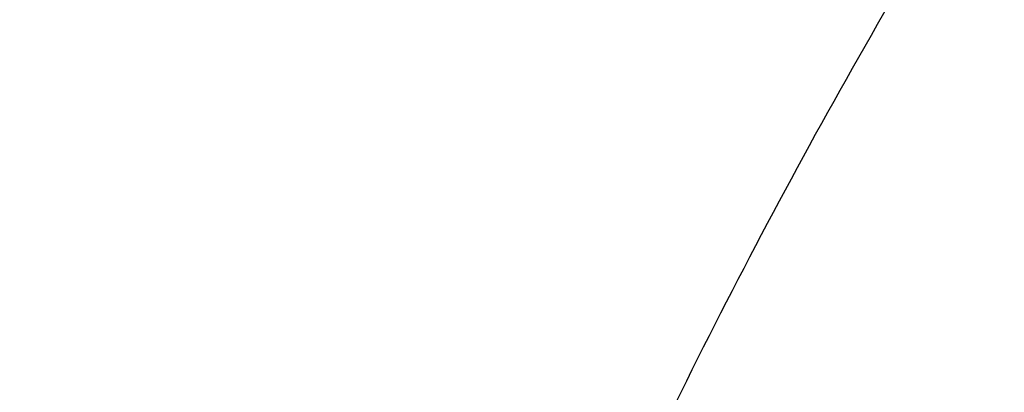
# Model space of a CAD drawing. Units: inches. Extents: x 7.1 to 14.8, y -2.6 to 21.1.
# Drawn here: x 10.8 to 10.8, y 16.3 to 16.3 of the extents above; entities that cross this region are included whole.
import ezdxf

# ---------------------------------------------------------------- set-up
doc = ezdxf.new("R2010")
doc.units = ezdxf.units.IN
doc.header["$LTSCALE"] = 1.21
doc.header["$MEASUREMENT"] = 0
doc.layers.get('0').update_dxf_attribs({"linetype": 'CONTINUOUS'})

msp = doc.modelspace()

# ---------------------------------------------------------------- linework, layer by layer
at = {"color": 9, "linetype": 'Continuous'}
for points, knots in [([(9.2943564332, 16.302295672), (9.2943564332, 16.3213125617), (9.2956805134, 16.3594060037), (9.3016302914, 16.416372938), (9.311530728300001, 16.4730644081), (9.3253557027, 16.5293379309), (9.3430713874, 16.5850582392), (9.364633207, 16.6400897662), (9.3899875192, 16.6942996393), (9.419071687, 16.7475571558), (9.4518142493, 16.7997342155), (9.4881349938, 16.850705577), (9.527945329, 16.9003492997), (9.5711480176, 16.9485462423), (9.6176401082, 16.9951825731), (9.6844185448, 17.0556361695), (9.7568484371, 17.1119571035), (9.8341229609, 17.1639383059), (9.9161867089, 17.2139552194), (10.0250429395, 17.2708754042), (10.163420389, 17.3293598055), (10.3092030934, 17.3779858317), (10.4609914461, 17.4162913354), (10.6173371344, 17.4439146565), (10.776745325, 17.4605943325), (10.9376923428, 17.4661716802), (11.0986393605, 17.4605943325), (11.2580475511, 17.4439146565), (11.4143932394, 17.4162913354), (11.5661815921, 17.3779858317), (11.7119642965, 17.3293598055), (11.850341746, 17.2708754042), (11.9591979766, 17.2139552194), (12.0412617246, 17.1639383059), (12.1185362484, 17.1119571035), (12.1909661407, 17.0556361695), (12.2577445773, 16.995182573), (12.3042366679, 16.9485462422), (12.3474393565, 16.9003492996), (12.3872496917, 16.8507055769), (12.4235704362, 16.7997342154), (12.4563129985, 16.7475571557), (12.4853971663, 16.6942996392), (12.5107514785, 16.6400897662), (12.5323132981, 16.5850582391), (12.5500289828, 16.5293379309), (12.5638539572, 16.4730644081), (12.5737543941, 16.4163729379), (12.5797041721, 16.3594060037), (12.5810282523, 16.3213125617), (12.5810282523, 16.302295672)], [0, 0, 0, 0, 0.0128544161, 0.0257402565, 0.0386868022, 0.0517240581, 0.0648796695, 0.0781796617, 0.0916478387, 0.1053055197, 0.1191713821, 0.1332613086, 0.1475883276, 0.1621626107, 0.1769915054, 0.1920795961, 0.2230296086, 0.2388967145, 0.255015937, 0.2879716086, 0.3218221432, 0.3564582764, 0.3917487435, 0.4275449331, 0.4636853503, 0.5, 0.5363146497, 0.5724550669, 0.6082512565, 0.6435417236, 0.6781778568000001, 0.7120283914, 0.744984063, 0.7611032855, 0.7769703914, 0.8079204039, 0.8230084945999999, 0.8378373893000001, 0.8524116723999999, 0.8667386914, 0.8808286179000001, 0.8946944803, 0.9083521613, 0.9218203383, 0.9351203306, 0.9482759419, 0.9613131978, 0.9742597434999999, 0.9871455839, 1, 1, 1, 1]), ([(12.5478302418, 16.3007264706), (12.5478302418, 16.3193591426), (12.5465328826, 16.3566830526), (12.54070334, 16.4124991671), (12.5310028974, 16.4680454201), (12.5174572115, 16.5231821135), (12.5000993865, 16.5777767742), (12.4789731547, 16.6316965798), (12.4541310772, 16.6848113392), (12.4256344565, 16.7369929747), (12.3935532845, 16.7881159382), (12.3579662999, 16.8380576079), (12.3189602381, 16.8866984748), (12.2766303195, 16.9339217751), (12.2310773715, 16.9796159128), (12.1656479906, 17.0388482689), (12.0946813633, 17.0940315236), (12.018967826, 17.1449625031), (11.9385619095, 17.1939690067), (11.831904811, 17.2497394448), (11.6963227261, 17.3070421491), (11.5534851402, 17.3546861026), (11.4047630917, 17.3922174987), (11.2515758829, 17.419283076), (11.0953879637, 17.4356254916), (10.9376923428, 17.4410904777), (10.7799967218, 17.4356254916), (10.6238088026, 17.419283076), (10.4706215938, 17.3922174987), (10.3218995453, 17.3546861026), (10.1790619594, 17.3070421491), (10.0434798745, 17.2497394448), (9.936822776, 17.1939690067), (9.856416859500001, 17.1449625031), (9.7807033222, 17.0940315236), (9.7097366949, 17.038848269), (9.644307314, 16.9796159128), (9.598754366, 16.9339217751), (9.5564244474, 16.8866984749), (9.5174183856, 16.838057608), (9.481831401, 16.7881159382), (9.449750229, 16.7369929747), (9.4212536083, 16.6848113393), (9.3964115308, 16.6316965799), (9.375285299, 16.5777767742), (9.357927474, 16.5231821135), (9.3443817881, 16.4680454201), (9.3346813455, 16.4124991671), (9.3288518029, 16.3566830526), (9.3275544437, 16.3193591426), (9.3275544437, 16.3007264706)], [0, 0, 0, 0, 0.0128543843, 0.0257402689, 0.038686802, 0.0517240551, 0.0648796719, 0.0781796613, 0.0916478376, 0.1053055192, 0.1191713839, 0.1332613092, 0.1475883256, 0.1621626092, 0.1769915083, 0.1920795976, 0.223029606, 0.2388967174, 0.255015939, 0.2879716055, 0.3218221455, 0.3564582737, 0.3917487454, 0.4275449316, 0.4636853511, 0.5, 0.5363146489, 0.5724550684, 0.6082512546, 0.6435417263000001, 0.6781778545, 0.7120283945, 0.7449840609999999, 0.7611032826, 0.776970394, 0.8079204024, 0.8230084916, 0.8378373907, 0.8524116744, 0.8667386908, 0.8808286161, 0.8946944808, 0.9083521623999999, 0.9218203387, 0.9351203281, 0.9482759449, 0.9613131979999999, 0.9742597311, 0.9871456156999999, 1, 1, 1, 1]), ([(9.7221663308, 16.2845350141), (9.7221663308, 16.2986010709), (9.7231458104, 16.3267776904), (9.7275465432, 16.3689144338), (9.7348695942, 16.4108475558), (9.745095616, 16.45247131), (9.758199368, 16.4936859305), (9.7741479176, 16.5343911202), (9.792901734600001, 16.574488594), (9.8144143836, 16.613881331), (9.838633679900001, 16.6524758062), (9.8747488815, 16.7031600306), (9.9265498362, 16.7640407133), (9.9978707801, 16.8317957764), (10.0781895172, 16.8942504731), (10.1667254531, 16.9508149052), (10.2626306725, 17.0009629965), (10.3649874344, 17.0442236421), (10.4728175952, 17.0801905621), (10.5850911335, 17.1085239683), (10.7007352411, 17.1289561558), (10.8186446928, 17.1412935954), (10.9376923427, 17.1454189763), (11.0567399927, 17.1412935954), (11.1746494444, 17.1289561558), (11.290293552, 17.1085239683), (11.4025670903, 17.0801905621), (11.5103972511, 17.0442236421), (11.612754013, 17.0009629965), (11.7086592324, 16.9508149052), (11.7971951683, 16.8942504731), (11.8775139054, 16.8317957764), (11.9488348493, 16.7640407132), (12.000635804, 16.7031600306), (12.0367510055, 16.6524758062), (12.0609703019, 16.613881331), (12.0824829509, 16.574488594), (12.1012367679, 16.5343911201), (12.1171853175, 16.4936859305), (12.1302890694, 16.4524713099), (12.1405150913, 16.4108475558), (12.1478381423, 16.3689144338), (12.1522388751, 16.3267776904), (12.1532183546, 16.2986010709), (12.1532183546, 16.2845350141)], [0, 0, 0, 0, 0.0128550062, 0.0257417861, 0.0386890344, 0.0517270137, 0.064883408, 0.0781841524, 0.09165310300000001, 0.1053115773, 0.1191782341, 0.1332689637, 0.1621610447, 0.1920699252, 0.2230217193, 0.2550018565, 0.287959417, 0.3218119039, 0.3564500232, 0.3917425217, 0.4275407684, 0.4636832625, 0.5, 0.5363167375, 0.5724592316, 0.6082574783, 0.6435499768, 0.6781880961, 0.712040583, 0.7449981434999999, 0.7769782807, 0.8079300748, 0.8378389553, 0.8667310362999999, 0.8808217659, 0.8946884226999999, 0.908346897, 0.9218158476, 0.9351165920000001, 0.9482729864, 0.9613109656000001, 0.9742582139, 0.9871449938, 1, 1, 1, 1]), ([(12.1199864772, 16.2833785079), (12.1199864772, 16.2970600056), (12.1190337762, 16.3244662904), (12.1147533572, 16.3654510362), (12.1076305148, 16.4062377274), (12.0976840673, 16.4467235088), (12.0849385655, 16.486811342), (12.0694260413, 16.526403672), (12.0511849443, 16.5654049009), (12.0302604404, 16.6037206601), (12.0067032876, 16.6412599815), (11.9715754577, 16.6905585244), (11.9211907154, 16.7497747594), (11.8518196507, 16.8156774327), (11.773696788, 16.876424649), (11.6875813806, 16.9314426377), (11.5942981623, 16.9802197051), (11.4947397834, 17.0222976261), (11.3898576456, 17.0572812284), (11.2806536101, 17.0848400134), (11.1681711549, 17.104713595), (11.0534852891, 17.1167137352), (10.9376923427, 17.1207263302), (10.8218993964, 17.1167137352), (10.7072135306, 17.104713595), (10.5947310754, 17.0848400134), (10.4855270399, 17.0572812284), (10.3806449021, 17.0222976261), (10.2810865232, 16.9802197051), (10.1878033049, 16.9314426377), (10.1016878975, 16.8764246491), (10.0235650348, 16.8156774328), (9.9541939701, 16.7497747594), (9.9038092278, 16.6905585244), (9.8686813979, 16.6412599815), (9.845124245, 16.6037206601), (9.8241997412, 16.5654049009), (9.8059586442, 16.5264036721), (9.79044612, 16.4868113421), (9.7777006182, 16.4467235088), (9.7677541707, 16.4062377274), (9.7606313283, 16.3654510362), (9.7563509093, 16.3244662904), (9.7553982082, 16.2970600056), (9.7553982082, 16.2833785079)], [0, 0, 0, 0, 0.0128550062, 0.0257417861, 0.0386890344, 0.0517270136, 0.064883408, 0.0781841523, 0.09165310300000001, 0.1053115773, 0.1191782341, 0.1332689637, 0.1621610447, 0.1920699252, 0.2230217193, 0.2550018565, 0.287959417, 0.3218119039, 0.3564500232, 0.3917425217, 0.4275407684, 0.4636832625, 0.5, 0.5363167375, 0.5724592316, 0.6082574783, 0.6435499768, 0.6781880961, 0.712040583, 0.7449981434999999, 0.7769782807, 0.8079300748, 0.8378389553, 0.8667310362999999, 0.8808217659, 0.8946884226999999, 0.908346897, 0.9218158476999999, 0.9351165920000001, 0.9482729862999999, 0.9613109656000001, 0.9742582139, 0.9871449938, 1, 1, 1, 1]), ([(10.1499813664, 16.2721006746), (10.1499813664, 16.2812158499), (10.1506162421, 16.299475486), (10.153467898, 16.3267819044), (10.1582135504, 16.3539564876), (10.1648406582, 16.3809302972), (10.1733321638, 16.4076391023), (10.1836675917, 16.4340177397), (10.1958209353, 16.4600025002), (10.2097618191, 16.4855307215), (10.2254570612, 16.5105414509), (10.2488611802, 16.5433869336), (10.2824303287, 16.5828401329), (10.3286492492, 16.6267481836), (10.3806990458, 16.6672214678), (10.4380740094, 16.7038775257), (10.5002245914, 16.736375464), (10.5665559423, 16.7644102587), (10.6364343371, 16.787718282), (10.7091922213, 16.8060794863), (10.7841343781, 16.8193203633), (10.8605445621, 16.8273155102), (10.9376923428, 16.8299890575), (11.0148401234, 16.8273155102), (11.0912503074, 16.8193203633), (11.1661924642, 16.8060794863), (11.2389503484, 16.787718282), (11.3088287432, 16.7644102586), (11.3751600941, 16.736375464), (11.4373106761, 16.7038775256), (11.4946856397, 16.6672214678), (11.5467354362, 16.6267481835), (11.5929543568, 16.5828401329), (11.6265235052, 16.5433869336), (11.6499276243, 16.5105414509), (11.6656228664, 16.4855307215), (11.6795637502, 16.4600025002), (11.6917170938, 16.4340177397), (11.7020525217, 16.4076391023), (11.7105440273, 16.3809302972), (11.7171711351, 16.3539564876), (11.7219167875, 16.3267819044), (11.7247684434, 16.299475486), (11.725403319, 16.2812158499), (11.725403319, 16.2721006746)], [0, 0, 0, 0, 0.0128547111, 0.0257418316, 0.0386891125, 0.0517269737, 0.0648834021, 0.0781841644, 0.09165310310000001, 0.1053115697, 0.1191782379, 0.1332689661, 0.1621610459, 0.192069926, 0.2230217127, 0.2550018538, 0.2879594236, 0.3218119016, 0.3564500203, 0.391742521, 0.427540769, 0.4636832636, 0.5, 0.5363167364, 0.5724592310000001, 0.6082574789999999, 0.6435499798, 0.6781880984, 0.7120405764, 0.7449981462, 0.7769782873000001, 0.807930074, 0.8378389541, 0.8667310339000001, 0.8808217621, 0.8946884303, 0.908346897, 0.9218158356, 0.9351165979, 0.9482730263, 0.9613108875, 0.9742581684, 0.9871452889, 1, 1, 1, 1]), ([(11.6921478506, 16.2713568635), (11.6921478506, 16.2800872157), (11.691539778, 16.2975759693), (11.6888085133, 16.3237295685), (11.6842632104, 16.3497569015), (11.6779158918, 16.3755919258), (11.6697828532, 16.4011731757), (11.6598838642, 16.4264380373), (11.6482432311, 16.4513262575), (11.6303072122, 16.4841713564), (11.6035467111, 16.5240188018), (11.5652925697, 16.5689744253), (11.521022387, 16.6110328017), (11.4711707335, 16.6497962544), (11.4162178174, 16.6849050918), (11.356691156, 16.7160309473), (11.2931601567, 16.742882198), (11.2262318823, 16.7652061997), (11.1565456787, 16.7827922352), (11.0847674194, 16.7954741102), (11.0115831095, 16.8031317193), (10.9376923428, 16.8056923951), (10.863801576, 16.8031317193), (10.7906172661, 16.7954741102), (10.7188390068, 16.7827922352), (10.6491528032, 16.7652061997), (10.5822245287, 16.742882198), (10.5186935295, 16.7160309473), (10.4591668681, 16.6849050918), (10.404213952, 16.6497962544), (10.3543622985, 16.6110328017), (10.3100921158, 16.5689744253), (10.2718379744, 16.5240188018), (10.2450774733, 16.4841713564), (10.2271414544, 16.4513262575), (10.2155008213, 16.4264380373), (10.2056018323, 16.4011731758), (10.1974687937, 16.3755919259), (10.1911214751, 16.3497569015), (10.1865761722, 16.3237295686), (10.1838449075, 16.2975759693), (10.1832368348, 16.2800872157), (10.1832368348, 16.2713568635)], [0, 0, 0, 0, 0.0128550205, 0.0257424512, 0.0386900437, 0.0517282188, 0.0648849638, 0.07818604629999999, 0.0916553091, 0.1053141045, 0.1332601389, 0.1621529142, 0.1920625142, 0.2230150459, 0.2549959568, 0.2879543198, 0.3218076126, 0.356446565, 0.3917399153, 0.4275390249, 0.4636823894, 0.5, 0.5363176106, 0.5724609750999999, 0.6082600846, 0.643553435, 0.6781923874, 0.7120456801999999, 0.7450040431999999, 0.7769849541, 0.8079374858, 0.8378470858, 0.8667398611, 0.8946858955, 0.9083446909, 0.9218139537000001, 0.9351150362, 0.9482717812, 0.9613099562999999, 0.9742575487, 0.9871449795, 1, 1, 1, 1]), ([(10.4917911795, 16.2593600115), (10.4917911795, 16.2645196567), (10.4921506979, 16.2748558956), (10.4937647215, 16.2903133968), (10.4964512337, 16.3056963451), (10.5002025746, 16.3209654763), (10.5050095129, 16.3360844874), (10.5108599686, 16.3510166593), (10.5177398095, 16.365726243), (10.5283405966, 16.3851383793), (10.5441565776, 16.4086892255), (10.5667656989, 16.4352590646), (10.5929304274, 16.4601165613), (10.6223939492, 16.4830266659), (10.6548723941, 16.5037768644), (10.6900540489, 16.5221730123), (10.7276023907, 16.538042726), (10.7671586102, 16.5512367041), (10.8083448125, 16.5616304843), (10.8507674716, 16.5691257764), (10.8940211427, 16.5736515774), (10.9376923429, 16.5751649648), (10.9813635431, 16.5736515774), (11.0246172142, 16.5691257763), (11.0670398733, 16.5616304842), (11.1082260756, 16.551236704), (11.1477822951, 16.5380427259), (11.1853306368, 16.5221730122), (11.2205122917, 16.5037768642), (11.2529907365, 16.4830266658), (11.2824542583, 16.4601165611), (11.3086189868, 16.4352590644), (11.3312281081, 16.4086892252), (11.347044089, 16.3851383791), (11.3576448761, 16.3657262427), (11.364524717, 16.351016659), (11.3703751727, 16.3360844871), (11.3751821109, 16.320965476), (11.3789334519, 16.3056963448), (11.381619964, 16.2903133966), (11.3832339876, 16.2748558955), (11.3835935059, 16.2645196567), (11.3835935059, 16.2593600115)], [0, 0, 0, 0, 0.0128545213, 0.0257423966, 0.0386902425, 0.0517281983, 0.0648849086, 0.07818605690000001, 0.0916553151, 0.1053141055, 0.1332601435, 0.1621529111, 0.1920625127, 0.2230150456, 0.2549959464, 0.2879543035, 0.321807602, 0.3564465631, 0.3917399141, 0.4275390240999999, 0.46368239, 0.5000000001, 0.5363176103, 0.5724609762, 0.6082600861999999, 0.6435534372, 0.6781923981999999, 0.7120456967000001, 0.7450040539, 0.7769849547, 0.8079374876000001, 0.8378470890999999, 0.8667398567, 0.8946858948, 0.9083446851000001, 0.9218139434, 0.9351150917000001, 0.948271802, 0.9613097578, 0.9742576036, 0.9871454787999999, 1, 1, 1, 1]), ([(10.6114377257, 16.26288445), (10.6114377257, 16.2704400561), (10.6124985354, 16.2856436816), (10.6172465015, 16.3081653264), (10.6250999408, 16.3302344191), (10.6359731766, 16.3516285174), (10.649751568, 16.3721436841), (10.6662948231, 16.3915856912), (10.6854387025, 16.4097728562), (10.7069964898, 16.4265357121), (10.7307601444, 16.4417180608), (10.7565016851, 16.4551780545), (10.7839748572, 16.4667895143), (10.8129171382, 16.476443219), (10.8430520347, 16.4840480927), (10.8740916168, 16.4895322169), (10.9057392313, 16.4928436375), (10.9376923428, 16.493950947), (10.9696454542, 16.4928436375), (11.0012930688, 16.4895322169), (11.0323326508, 16.4840480927), (11.0624675473, 16.476443219), (11.0914098283, 16.4667895143), (11.1188830004, 16.4551780545), (11.1446245411, 16.4417180608), (11.1683881957, 16.426535712), (11.189945983, 16.4097728562), (11.2090898624, 16.3915856912), (11.2256331175, 16.3721436841), (11.2394115089, 16.3516285174), (11.2502847446, 16.3302344191), (11.258138184, 16.3081653264), (11.2628861501, 16.2856436816), (11.2639469597, 16.2704400561), (11.2639469597, 16.26288445)], [0, 0, 0, 0, 0.0257298652, 0.0517038012, 0.0781504679, 0.1052684833, 0.1332177514, 0.1621138631, 0.1920269282, 0.2229830458, 0.2549676488, 0.2879298178, 0.3217870271, 0.3564299865, 0.391727411, 0.4275306539, 0.4636781943, 0.5, 0.5363218058, 0.5724693461, 0.6082725890999999, 0.6435700136, 0.6782129729, 0.7120701822, 0.7450323513, 0.7770169543000001, 0.8079730719, 0.8378861369, 0.8667822486, 0.8947315168000001, 0.9218495322, 0.9482961987999999, 0.9742701348999999, 1, 1, 1, 1]), ([(7.9976923427, 16.4624869601), (7.9976923427, 16.4284645118), (8.0000609455, 16.3603138501), (8.0107057267, 16.2583975006), (8.0284177525, 16.1569743173), (8.0531515146, 16.0562983917), (8.0848455835, 15.956612349), (8.1234204612, 15.8581584861), (8.168780456, 15.761174637), (8.2208133858, 15.6658946416), (8.2793912801, 15.5725476141), (8.3443706473, 15.4813575358), (8.4155929605, 15.3925428466), (8.4928850535, 15.3063160385), (8.5760595324, 15.2228832463), (8.664915198200001, 15.1424438379), (8.7592374896, 15.0651900005), (8.8587989522, 14.9913063265), (8.963359734400001, 14.9209694017), (9.0726680975, 14.8543473592), (9.1864610125, 14.7915995181), (9.3044647612, 14.7328759992), (9.4263955676, 14.6783173588), (9.5519602511, 14.628054244), (9.6808569361, 14.5822070665), (9.812775673600001, 14.5408857165), (9.9473995126, 14.5041892346), (10.0844039675, 14.4722057275), (10.2234626412, 14.445011416), (10.4115509072, 14.4151640531), (10.6019094966, 14.3952460035), (10.79346074, 14.3852608663), (10.9376923427, 14.3827585999), (11.0819239454, 14.3852608663), (11.2734751889, 14.3952460035), (11.4638337782, 14.4151640531), (11.6519220443, 14.445011416), (11.7909807179, 14.4722057275), (11.9279851729, 14.5041892346), (12.0626090118, 14.5408857165), (12.1945277494, 14.5822070665), (12.3234244343, 14.628054244), (12.4489891178, 14.6783173588), (12.5709199243, 14.7328759992), (12.6889236729, 14.7915995181), (12.802716588, 14.8543473592), (12.9120249511, 14.9209694017), (13.0165857333, 14.9913063265), (13.1161471959, 15.0651900005), (13.2104694872, 15.1424438379), (13.299325153, 15.2228832463), (13.382499632, 15.3063160385), (13.459791725, 15.3925428466), (13.5310140381, 15.4813575358), (13.5959934054, 15.5725476141), (13.6545712997, 15.6658946416), (13.7066042294, 15.761174637), (13.7519642242, 15.8581584861), (13.7905391019, 15.956612349), (13.8222331709, 16.0562983917), (13.846966933, 16.1569743173), (13.8646789588, 16.2583975006), (13.87532374, 16.3603138501), (13.8776923427, 16.4284645118), (13.8776923427, 16.4624869601)], [0, 0, 0, 0, 0.012853372, 0.0257377918, 0.0386832237, 0.051719256, 0.0648736359, 0.0781723966, 0.0916393193, 0.1052957339, 0.1191603079, 0.133248923, 0.1475746112, 0.1621475428, 0.1769750598, 0.192061744, 0.2074095131, 0.2230177376, 0.2388833718, 0.2550010948, 0.2713634588, 0.2879610407, 0.3047825938, 0.3218151994, 0.3390444168, 0.3564544315, 0.3740282006, 0.3917475965, 0.4095935488, 0.4275461833, 0.4636832419, 0.4818306878, 0.5, 0.5181693122, 0.5363167581, 0.5724538167000001, 0.5904064512, 0.6082524035, 0.6259717994, 0.6435455685, 0.6609555832, 0.6781848006, 0.6952174062, 0.7120389593, 0.7286365412000001, 0.7449989052, 0.7611166281999999, 0.7769822623999999, 0.7925904869, 0.8079382559999999, 0.8230249401999999, 0.8378524572, 0.8524253888, 0.866751077, 0.8808396920999999, 0.8947042661, 0.9083606807, 0.9218276034, 0.9351263640999999, 0.9482807440000001, 0.9613167762999999, 0.9742622082, 0.987146628, 1, 1, 1, 1]), ([(8.3096923427, 16.3629457971), (8.3096923427, 16.3325339307), (8.3118096044, 16.2716155656), (8.3213247005, 16.1805148316), (8.337157123999999, 16.0898548941), (8.3592660478, 15.9998629593), (8.3875966611, 15.9107558362), (8.422077866699999, 15.8227501356), (8.4626241505, 15.7360584478), (8.50913525, 15.6508898115), (8.561496729, 15.5674490063), (8.6195803238, 15.4859362429), (8.6832443337, 15.4065467795), (8.7523339779, 15.3294705594), (8.8266817603, 15.2548918467), (8.906107845, 15.1829888595), (8.990420453099999, 15.1139334101), (9.0794162403, 15.0478904819), (9.1728807817, 14.98501789), (9.270589057, 14.9254659313), (9.3723059735, 14.8693770191), (9.4777868259, 14.8168853678), (9.5867781427, 14.7681165722), (9.699017184299999, 14.7231876589), (9.8142366791, 14.6822054169), (9.9721521275, 14.6327411439), (10.1341628634, 14.5918558286), (10.2992564198, 14.5595700338), (10.4673893574, 14.5328893736), (10.6803118049, 14.5106102571), (10.9376923427, 14.5016915699), (11.1950728806, 14.5106102571), (11.4079953281, 14.5328893736), (11.5761282657, 14.5595700338), (11.7412218221, 14.5918558286), (11.903232558, 14.6327411439), (12.0611480063, 14.6822054169), (12.1763675012, 14.7231876589), (12.2886065428, 14.7681165722), (12.3975978595, 14.8168853678), (12.503078712, 14.8693770191), (12.6047956285, 14.9254659313), (12.7025039038, 14.98501789), (12.7959684452, 15.0478904819), (12.8849642324, 15.1139334101), (12.9692768405, 15.1829888595), (13.0487029252, 15.2548918467), (13.1230507076, 15.3294705594), (13.1921403518, 15.4065467795), (13.2558043617, 15.4859362429), (13.3138879564, 15.5674490063), (13.3662494355, 15.6508898115), (13.4127605349, 15.7360584478), (13.4533068188, 15.8227501356), (13.4877880243, 15.9107558362), (13.5161186377, 15.9998629593), (13.5382275615, 16.0898548941), (13.5540599849, 16.1805148316), (13.5635750811, 16.2716155656), (13.5656923427, 16.3325339307), (13.5656923427, 16.3629457971)], [0, 0, 0, 0, 0.0128536512, 0.0257383901, 0.0386841073, 0.0517204417, 0.0648751222, 0.0781741875, 0.0916414192, 0.1052981476, 0.1191630398, 0.1332519775, 0.1475779931, 0.1621512577, 0.1769791139, 0.1920661441, 0.2074142666, 0.2230228504, 0.2388888483, 0.2550069395, 0.2713696769, 0.287967638, 0.3047895766, 0.3218225739, 0.3390521879, 0.3564626021, 0.3917505991, 0.4095969594, 0.4275500053, 0.4636878937, 0.5, 0.5363121063, 0.5724499947, 0.5904030406, 0.6082494009, 0.6435373979, 0.6609478121, 0.6781774261, 0.6952104234, 0.7120323620000001, 0.7286303231, 0.7449930604999999, 0.7611111517, 0.7769771496, 0.7925857334, 0.8079338559, 0.8230208861, 0.8378487423000001, 0.8524220069, 0.8667480225, 0.8808369601999999, 0.8947018524, 0.9083585808, 0.9218258125, 0.9351248778, 0.9482795583, 0.9613158927, 0.9742616099, 0.9871463488, 1, 1, 1, 1]), ([(13.5194055654, 16.355462904), (13.5194055654, 16.3255867195), (13.517325572, 16.2657412858), (13.5079781021, 16.1762451053), (13.4924244933, 16.0871819208), (13.4707050062, 15.9987750227), (13.4428733837, 15.9112373286), (13.4089994989, 15.8247816627), (13.3691673255, 15.739616879), (13.323475401, 15.6559483214), (13.2720361653, 15.5739771532), (13.2149756121, 15.4939000613), (13.1524329372, 15.4159088659), (13.0845601794, 15.3401901711), (13.0115218653, 15.266925012), (12.933494663, 15.1962884823), (12.850667032, 15.1284493153), (12.763238735, 15.0635695875), (12.6714204056, 15.0018043428), (12.5754330838, 14.9433012417), (12.4755077054, 14.8882002055), (12.3718846531, 14.8366331173), (12.2648129623, 14.78872333), (12.1545507738, 14.7445857587), (12.041360648, 14.7043253106), (11.8862265776, 14.655732192), (11.72706933, 14.6155669542), (11.5648835356, 14.5838498744), (11.3997119011, 14.5576392034), (11.1905396516, 14.5357524457), (10.9376923417, 14.5269907254), (10.6848450317, 14.5357524459), (10.4756727823, 14.5576392037), (10.3105011477, 14.5838498748), (10.1483153534, 14.6155669546), (9.9891581063, 14.6557321925), (9.834024036499999, 14.7043253109), (9.720833911, 14.744585759), (9.6105717226, 14.7887233302), (9.5035000317, 14.8366331176), (9.3998769792, 14.8882002059), (9.2999516008, 14.9433012422), (9.2039642791, 15.0018043433), (9.1121459498, 15.0635695879), (9.0247176528, 15.1284493158), (8.941890021699999, 15.1962884829), (8.863862819400001, 15.2669250127), (8.7908245054, 15.3401901719), (8.7229517476, 15.4159088668), (8.6604090726, 15.4939000622), (8.6033485195, 15.5739771542), (8.5519092839, 15.6559483224), (8.5062173594, 15.7396168801), (8.466385186, 15.824781664), (8.4325113013, 15.91123733), (8.4046796789, 15.9987750241), (8.3829601919, 16.087181922), (8.367406583300001, 16.1762451061), (8.3580591135, 16.2657412862), (8.3559791201, 16.3255867196), (8.3559791201, 16.355462904)], [0, 0, 0, 0, 0.0128536341, 0.0257383992, 0.0386841043, 0.0517204419, 0.0648751219, 0.0781741871, 0.0916414198, 0.1052981486, 0.1191630405, 0.1332519773, 0.1475779919, 0.1621512561, 0.1769791133, 0.1920661456, 0.2074142687, 0.2230228514, 0.2388888475, 0.2550069374, 0.2713696749, 0.287967638, 0.3047895785, 0.3218225759, 0.3390521883, 0.3564626011, 0.3917505984, 0.4095969602, 0.4275500066, 0.4636878935, 0.5000000002, 0.5363121068, 0.5724499936999999, 0.5904030401, 0.6082494019, 0.6435373992, 0.6609478118, 0.6781774242, 0.6952104216, 0.7120323621, 0.7286303253, 0.7449930628, 0.7611111526000001, 0.7769771487, 0.7925857314, 0.8079338545, 0.8230208869, 0.8378487441, 0.8524220083, 0.8667480229000001, 0.8808369596, 0.8947018515, 0.9083585804000001, 0.9218258131, 0.9351248783, 0.9482795583, 0.9613158958, 0.9742616009, 0.9871463659999999, 1, 1, 1, 1]), ([(8.3855340744, 16.3530131632), (8.3855340744, 16.3234789955), (8.3875902565, 16.2643186606), (8.3968307183, 16.1758470152), (8.4122062724, 16.0878034092), (8.4336771189, 16.0004085764), (8.4611901303, 15.913872997), (8.4946762334, 15.8284070589), (8.5340524157, 15.744217225), (8.579221268, 15.6615064888), (8.6300716372, 15.5804737107), (8.6864789722, 15.5013133257), (8.7483056707, 15.4242149585), (8.8154014343, 15.3493630766), (8.8876036199, 15.2769366429), (8.9647375819, 15.2071087465), (9.046617018300001, 15.140046189), (9.1330444531, 15.0759091918), (9.2238116639, 15.0148510237), (9.318700141399999, 14.9570176549), (9.4174815934, 14.9025474047), (9.519918389099999, 14.8515706465), (9.625764344, 14.8042093211), (9.7347642722, 14.7605770283), (9.846658619, 14.720777474), (10.000016744, 14.6727406403), (10.1573519897, 14.6330352064), (10.3176811123, 14.6016812176), (10.4809618939, 14.5757706012), (10.6877395799, 14.5541343988), (10.9376923427, 14.545472981), (11.1876451054, 14.5541343988), (11.3944227914, 14.5757706012), (11.557703573, 14.6016812176), (11.7180326957, 14.6330352064), (11.8753679413, 14.6727406403), (12.0287260663, 14.720777474), (12.1406204131, 14.7605770282), (12.2496203414, 14.8042093211), (12.3554662963, 14.8515706464), (12.457903092, 14.9025474046), (12.556684544, 14.9570176548), (12.6515730215, 15.0148510237), (12.7423402323, 15.0759091917), (12.8287676671, 15.140046189), (12.9106471035, 15.2071087464), (12.9877810655, 15.2769366428), (13.0599832511, 15.3493630765), (13.1270790147, 15.4242149584), (13.1889057132, 15.5013133256), (13.2453130482, 15.5804737106), (13.2961634175, 15.6615064887), (13.3413322697, 15.7442172249), (13.3807084521, 15.8284070588), (13.4141945551, 15.9138729969), (13.4417075665, 16.0004085762), (13.463178413, 16.0878034091), (13.4785539671, 16.1758470151), (13.4877944289, 16.2643186606), (13.489850611, 16.3234789954), (13.489850611, 16.3530131632)], [0, 0, 0, 0, 0.0128536341, 0.0257383992, 0.0386841043, 0.0517204418, 0.06487512179999999, 0.078174187, 0.0916414197, 0.1052981486, 0.1191630405, 0.1332519773, 0.1475779919, 0.162151256, 0.1769791132, 0.1920661456, 0.2074142687, 0.2230228514, 0.2388888476, 0.2550069374, 0.2713696749, 0.287967638, 0.3047895786, 0.3218225759, 0.3390521883, 0.356462601, 0.3917505982, 0.40959696, 0.4275500065, 0.4636878933, 0.5, 0.5363121067000001, 0.5724499935, 0.5904030399, 0.6082494018, 0.643537399, 0.6609478117, 0.6781774240999999, 0.6952104214, 0.7120323620000001, 0.7286303251, 0.7449930626000001, 0.7611111523999999, 0.7769771485, 0.7925857312000001, 0.8079338544, 0.8230208868000001, 0.8378487440000001, 0.8524220081, 0.8667480227, 0.8808369595000001, 0.8947018514, 0.9083585803, 0.921825813, 0.9351248781999999, 0.9482795582, 0.9613158957, 0.9742616008, 0.9871463659, 1, 1, 1, 1]), ([(8.283561578099999, 16.3457813335), (8.283561578099999, 16.3150670754), (8.2856998921, 16.253542986), (8.2953095989, 16.161536418), (8.3112994475, 16.0699750294), (8.3336282051, 15.9790882855), (8.3622405158, 15.8890951514), (8.3970645753, 15.8002143913), (8.4380140195, 15.7126607096), (8.4849875888, 15.6266452233), (8.537869709099999, 15.5423747484), (8.5965308415, 15.4600514862), (8.6608278762, 15.3798726364), (8.7306044935, 15.302030031), (8.805691531699999, 15.2267097662), (8.8859073669, 15.1540918323), (8.9710583132, 15.0843497498), (9.0609390047, 15.0176501427), (9.1553328835, 14.9541523954), (9.2540126949, 14.8940082983), (9.356740997100001, 14.8373616844), (9.463270696, 14.7843480883), (9.5733456308, 14.7350944088), (9.6867010913, 14.6897186262), (9.8030647114, 14.6483293882), (9.9221560118, 14.6110260265), (10.0436913111, 14.5778973264), (10.2091383988, 14.5392739645), (10.3776802263, 14.5094956128), (10.5483255556, 14.4885711527), (10.7208386829, 14.47353501), (10.9376923427, 14.4660196728), (11.1545460026, 14.47353501), (11.3270591299, 14.4885711527), (11.4977044592, 14.5094956128), (11.6662462867, 14.5392739645), (11.8316933744, 14.5778973264), (11.9532286737, 14.6110260265), (12.0723199741, 14.6483293882), (12.1886835941, 14.6897186262), (12.3020390547, 14.7350944088), (12.4121139895, 14.7843480883), (12.5186436884, 14.8373616844), (12.6213719906, 14.8940082983), (12.720051802, 14.9541523954), (12.8144456808, 15.0176501427), (12.9043263722, 15.0843497498), (12.9894773186, 15.1540918323), (13.0696931537, 15.2267097662), (13.144780192, 15.302030031), (13.2145568093, 15.3798726364), (13.278853844, 15.4600514862), (13.3375149763, 15.5423747484), (13.3903970967, 15.6266452233), (13.437370666, 15.7126607096), (13.4783201102, 15.8002143913), (13.5131441697, 15.8890951514), (13.5417564804, 15.9790882855), (13.564085238, 16.0699750294), (13.5800750865, 16.161536418), (13.5896847933, 16.253542986), (13.5918231074, 16.3150670754), (13.5918231074, 16.3457813335)], [0, 0, 0, 0, 0.0128535018, 0.0257380909, 0.0386836576, 0.0517198404, 0.064874368, 0.0781732787, 0.0916403538, 0.1052969234, 0.1191616544, 0.1332504283, 0.1475762774, 0.1621493726, 0.1769770564, 0.1920639112, 0.2074118553, 0.2230202576, 0.238886071, 0.2550039748, 0.271366522, 0.2879642902, 0.3047860332, 0.3218188325, 0.3390482462, 0.356458458, 0.3740324248, 0.3917520196, 0.4275452844, 0.445584265, 0.4636883159, 0.5, 0.5363116841, 0.554415735, 0.5724547156, 0.6082479803999999, 0.6259675752, 0.643541542, 0.6609517538, 0.6781811675, 0.6952139668, 0.7120357098000001, 0.728633478, 0.7449960252, 0.7611139290000001, 0.7769797423999999, 0.7925881446999999, 0.8079360888, 0.8230229436, 0.8378506273999999, 0.8524237226000001, 0.8667495717, 0.8808383456000001, 0.8947030765999999, 0.9083596462000001, 0.9218267213, 0.935125632, 0.9482801595999999, 0.9613163424, 0.9742619091, 0.9871464981999999, 1, 1, 1, 1]), ([(8.4592826878, 16.3457177295), (8.4592826878, 16.3170369981), (8.461279453200001, 16.2595861943), (8.4702528973, 16.1736710763), (8.4851841504, 16.0881716285), (8.5060345631, 16.0033022063), (8.532752542899999, 15.9192672079), (8.5652710124, 15.8362709419), (8.6035093587, 15.7545139047), (8.6473729842, 15.6741932264), (8.69675396, 15.595502011), (8.751531287, 15.5186291139), (8.8115715191, 15.4437585315), (8.8767280128, 15.3710699692), (8.94684546, 15.3007350428), (9.0475577235, 15.2095614818), (9.156794056399999, 15.1246202862), (9.2733348555, 15.046225433), (9.3654840271, 14.9900612749), (9.4614103091, 14.9371655692), (9.560887231599999, 14.8876617161), (9.6636745475, 14.8416690109), (9.7695247667, 14.7992975305), (9.8781857471, 14.7606480497), (10.0271123501, 14.7139993146), (10.1799011467, 14.6754412318), (10.3355973081, 14.6449932655), (10.4941598356, 14.619831377), (10.6949623564, 14.5988203866), (10.9376923424, 14.5904092539), (11.1804223284, 14.5988203865), (11.3812248491, 14.6198313769), (11.5397873767, 14.6449932654), (11.6954835382, 14.6754412316), (11.8482723348, 14.7139993144), (11.9971989378, 14.7606480495), (12.1058599181, 14.7992975303), (12.2117101374, 14.8416690107), (12.3144974533, 14.8876617159), (12.4139743758, 14.9371655689), (12.5099006579, 14.9900612746), (12.6020498296, 15.0462254327), (12.7185906286, 15.1246202859), (12.8278269616, 15.2095614814), (12.9285392251, 15.3007350424), (12.9986566723, 15.3710699688), (13.063813166, 15.4437585311), (13.1238533982, 15.5186291135), (13.1786307252, 15.5955020106), (13.2280117011, 15.674193226), (13.2718753265, 15.7545139043), (13.3101136729, 15.8362709415), (13.3426321424, 15.9192672074), (13.3693501222, 16.0033022057), (13.3902005349, 16.0881716279), (13.4051317881, 16.1736710758), (13.4141052323, 16.259586194), (13.4161019977, 16.317036998), (13.4161019977, 16.3457177295)], [0, 0, 0, 0, 0.0128538617, 0.025738855, 0.0386847894, 0.0517213578, 0.0648762709, 0.0781755717, 0.0916430431, 0.1053000139, 0.1191651514, 0.1332543378, 0.1475806061, 0.1621541285, 0.1769822484, 0.192069548, 0.2230179445, 0.2388842217, 0.255002597, 0.2713656244, 0.2879638816, 0.3047861202, 0.3218194193, 0.3390493369, 0.356460058, 0.3917486804, 0.4095953584000001, 0.4275487229, 0.4636872499, 0.5, 0.53631275, 0.572451277, 0.5904046414999999, 0.6082513195, 0.6435399419, 0.6609506629999999, 0.6781805806, 0.6952138797, 0.7120361183, 0.7286343755, 0.7449974029, 0.7611157782, 0.7769820555, 0.8079304519, 0.8230177515, 0.8378458714, 0.8524193938, 0.8667456621999999, 0.8808348484999999, 0.8946999861, 0.9083569569, 0.9218244281999999, 0.9351237290000001, 0.9482786420999999, 0.9613152105, 0.9742611448999999, 0.9871461382, 1, 1, 1, 1]), ([(13.0088329963, 16.3253989709), (13.0088329963, 16.3014313691), (13.0071642831, 16.2534212149), (12.9996655252, 16.1816242517), (12.9871877844, 16.1101745483), (12.9697637424, 16.0392514814), (12.9474362491, 15.9690256588), (12.9202613441, 15.8996679288), (12.8883065517, 15.8313457689), (12.8516509499, 15.7642239391), (12.8103845685, 15.6984636778), (12.764608993, 15.634223364), (12.7144335948, 15.5716547885), (12.6412164568, 15.4899728606), (12.5601708012, 15.4129752732), (12.4723482729, 15.3410466078), (12.378082185, 15.2710919142), (12.2774392389, 15.2067917597), (12.1713822152, 15.1483099524), (12.0598247426, 15.0927941576), (11.943440275, 15.043604583), (11.8230953801, 15.000799227), (11.6986372913, 14.9618148228), (11.5384877923, 14.9213992737), (11.3414456413, 14.886585912), (11.1405379731, 14.865563826), (10.9376923427, 14.8585345946), (10.7348467123, 14.865563826), (10.5339390441, 14.886585912), (10.3368968931, 14.9213992737), (10.1767473941, 14.9618148228), (10.0522893053, 15.0007992271), (9.9319444104, 15.043604583), (9.8155599428, 15.0927941576), (9.704002470199999, 15.1483099524), (9.597945446499999, 15.2067917598), (9.4973025004, 15.2710919142), (9.4030364125, 15.3410466078), (9.3152138842, 15.4129752733), (9.2341682287, 15.4899728607), (9.160951090700001, 15.5716547886), (9.1107756925, 15.6342233641), (9.0650001169, 15.6984636779), (9.023733735499999, 15.7642239392), (8.9870781337, 15.8313457689), (8.9551233414, 15.8996679288), (8.9279484363, 15.9690256587), (8.905620943099999, 16.0392514814), (8.888196901, 16.1101745483), (8.8757191603, 16.1816242517), (8.8682204024, 16.253421215), (8.8665516892, 16.3014313691), (8.8665516892, 16.3253989709)], [0, 0, 0, 0, 0.0128543507, 0.0257399926, 0.0386864441, 0.0517235791, 0.0648790601, 0.0781789317, 0.0916469839, 0.1053045392, 0.1191702699, 0.1332600612, 0.1475869486, 0.1621611001, 0.1920679833, 0.2074170361, 0.2230265682, 0.2550045669, 0.2713682961, 0.2879672655, 0.3218174884, 0.3390481458, 0.3564596146, 0.3917497555, 0.427545609, 0.4636856896, 0.5, 0.5363143104, 0.5724543911, 0.6082502446, 0.6435403854999999, 0.6609518542, 0.6781825116, 0.7120327345, 0.7286317039, 0.7449954331, 0.7769734318000001, 0.7925829640000001, 0.8079320167, 0.8378388998999999, 0.8524130514, 0.8667399388, 0.8808297302, 0.8946954608, 0.9083530161, 0.9218210683, 0.9351209398999999, 0.9482764209000001, 0.9613135559, 0.9742600074, 0.9871456493, 1, 1, 1, 1]), ([(8.8997055255, 16.3234170743), (8.8997055255, 16.2998331345), (8.9013475267, 16.2525915041), (8.908726248099999, 16.1819438326), (8.9210042511, 16.1116378621), (8.9381493773, 16.041850098), (8.9601194626, 15.9727484169), (8.9868593647, 15.9045009326), (9.0183026399, 15.8372724414), (9.0543714763, 15.771225066), (9.094977285, 15.7065174638), (9.1400201069, 15.6433054784), (9.1893923211, 15.581738471), (9.2614374339, 15.5013640686), (9.3411857491, 15.425599022), (9.427602456, 15.3548217565), (9.5203595771, 15.2859868645), (9.6193914788, 15.2227159963), (9.723750792, 15.165170338), (9.8335225055, 15.1105432137), (9.9480439458, 15.0621410425), (10.0664624168, 15.0200208943), (10.1889282395, 14.9816605339), (10.3465141414, 14.9418919377), (10.5404021352, 14.9076358518), (10.7380937689, 14.8869502773), (10.9376923427, 14.8800335665), (11.1372909165, 14.8869502773), (11.3349825502, 14.9076358518), (11.528870544, 14.9418919377), (11.6864564458, 14.9816605339), (11.8089222686, 15.0200208943), (11.9273407396, 15.0621410424), (12.0418621799, 15.1105432137), (12.1516338935, 15.165170338), (12.2559932066, 15.2227159963), (12.3550251083, 15.2859868644), (12.4477822294, 15.3548217565), (12.5341989363, 15.425599022), (12.6139472515, 15.5013640686), (12.6859923643, 15.581738471), (12.7353645786, 15.6433054784), (12.7804074004, 15.7065174638), (12.8210132092, 15.771225066), (12.8570820456, 15.8372724414), (12.8885253208, 15.9045009326), (12.9152652228, 15.972748417), (12.9372353082, 16.041850098), (12.9543804344, 16.1116378621), (12.9666584374, 16.1819438325), (12.9740371588, 16.2525915041), (12.97567916, 16.2998331345), (12.97567916, 16.3234170743)], [0, 0, 0, 0, 0.0128543507, 0.0257399926, 0.0386864441, 0.0517235791, 0.0648790601, 0.0781789317, 0.0916469839, 0.1053045392, 0.1191702698, 0.1332600612, 0.1475869486, 0.1621611001, 0.1920679833, 0.207417036, 0.2230265682, 0.2550045669, 0.2713682961, 0.2879672655, 0.3218174884, 0.3390481458, 0.3564596145, 0.3917497554, 0.4275456089, 0.4636856896, 0.5, 0.5363143104, 0.5724543910000001, 0.6082502445, 0.6435403854, 0.6609518542, 0.6781825116, 0.7120327345, 0.7286317039, 0.7449954331, 0.7769734318000001, 0.7925829639, 0.8079320167, 0.8378388998999999, 0.8524130514, 0.8667399388, 0.8808297301000001, 0.8946954608, 0.9083530161, 0.9218210683, 0.9351209398999999, 0.9482764209000001, 0.9613135559, 0.9742600074, 0.9871456493, 1, 1, 1, 1])]:
    msp.add_open_spline(points, degree=3, knots=knots, dxfattribs=at)
at = {"color": 7, "linetype": 'Continuous'}
for points, knots in [([(13.8926923427, 16.4808581332), (13.8926923427, 16.4463747114), (13.8902960273, 16.3773052577), (13.8795274216, 16.2740237579), (13.8616131922, 16.1712637606), (13.8366042896, 16.0692917767), (13.8045696095, 15.9683611494), (13.7655969859, 15.8687226297), (13.7197911388, 15.7706202639), (13.6672732863, 15.6742918473), (13.6081800712, 15.5799683941), (13.542662939, 15.4878740093), (13.4708874545, 15.3982257995), (13.393032767, 15.3112338129), (13.3092911766, 15.2271009599), (13.2198677523, 15.1460228982), (13.1249799692, 15.0681878615), (13.0248573495, 14.9937764366), (12.919741095, 14.9229613109), (12.8098837102, 14.8559069314), (12.695548536, 14.7927692023), (12.5770092448, 14.7336951453), (12.4545493125, 14.6788225518), (12.3284614494, 14.6282796404), (12.1990469541, 14.5821847169), (12.066615141, 14.5406458676), (11.9314823097, 14.5037606124), (11.7939723156, 14.4716157913), (11.6544109338, 14.4442865838), (11.46565929, 14.4142939919), (11.2746353289, 14.3942795747), (11.0824198663, 14.3842465856), (10.9376921228, 14.3817324017), (10.7929643806, 14.3842466026), (10.6007489241, 14.3942796117), (10.4097249723, 14.4142940467), (10.2209733408, 14.4442866555), (10.0814119713, 14.4716158752), (9.943901991799999, 14.5037607081), (9.8087691776, 14.5406459756), (9.6763373832, 14.5821848352), (9.546922907699999, 14.6282797664), (9.4208350652, 14.6788226834), (9.2983751544, 14.7336952805), (9.1798358856, 14.7927693398), (9.0655007346, 14.8559070698), (8.955643374, 14.9229614487), (8.8505271444, 14.993776573), (8.7504045489, 15.0681879939), (8.6555167888, 15.1460230243), (8.566093386, 15.227101078), (8.4823518159, 15.3112339215), (8.4044971473, 15.3982258977), (8.3327216803, 15.4878740961), (8.2672045639, 15.5799684692), (8.2081113628, 15.6742919105), (8.1555935216, 15.7706203151), (8.1097876832, 15.8687226692), (8.0708150661, 15.9683611781), (8.0387803906, 16.0692917958), (8.0137714908, 16.1712637719), (7.9958572632, 16.2740237633), (7.9850886581, 16.3773052596), (7.9826923427, 16.4463747117), (7.9826923427, 16.4808581332)], [0, 0, 0, 0, 0.0129399827, 0.0259095303, 0.0389373266, 0.0520516167, 0.0652790459, 0.07864467900000001, 0.092171531, 0.1058803584, 0.119789447, 0.1339144703, 0.14826841, 0.162861522, 0.1777013453, 0.1927927465, 0.2081379954, 0.2237368656, 0.2395867493, 0.2556827794, 0.272017973, 0.2885833729, 0.3053681934, 0.3223599657, 0.3395446859, 0.3569069629, 0.3744301629, 0.3920965496, 0.4098874307, 0.4277832975, 0.4638031405, 0.4818908157, 0.5000000275, 0.5181092392000001, 0.5361969140999999, 0.5722167557, 0.5901126215, 0.6079035014, 0.6255698867, 0.643093085, 0.6604553600999999, 0.6776400783, 0.6946318484, 0.7114166667, 0.7279820643000001, 0.7443172553, 0.7604132829000001, 0.7762631637999999, 0.7918620313, 0.8072072775, 0.822298676, 0.8371384967000001, 0.8517316061, 0.8660855433, 0.8802105642, 0.8941196506999999, 0.9078284761, 0.9213553262, 0.9347209578, 0.9479483857, 0.9610626748000001, 0.9740904703000001, 0.9870600173999999, 1, 1, 1, 1]), ([(11.2368291018, 16.292920953), (11.2355824271, 16.2992769524), (11.2322568317, 16.3119637522), (11.2249341917, 16.3304466718), (11.2153037871, 16.3483805484), (11.2034494217, 16.3656182877), (11.1894701365, 16.3820251675), (11.1734809209, 16.3974725534), (11.1556114176, 16.4118400634), (11.1360052865, 16.4250156358), (11.1148193384, 16.436896367), (11.0922225588, 16.4473892074), (11.0683949606, 16.4564117977), (11.0435262655, 16.4638931027), (11.0178145025, 16.4697741416), (10.9914644193, 16.4740084345), (10.9646859221, 16.4765625008), (10.9376923427, 16.4774161096), (10.9106987634, 16.4765625008), (10.8839202662, 16.4740084345), (10.857570183, 16.4697741416), (10.8318584199, 16.4638931027), (10.8069897248, 16.4564117977), (10.7831621266, 16.4473892074), (10.7605653471, 16.436896367), (10.739379399, 16.4250156358), (10.7197732678, 16.4118400634), (10.7019037645, 16.3974725534), (10.6859145489, 16.3820251675), (10.6719352638, 16.3656182877), (10.6600808984, 16.3483805484), (10.6504504937, 16.3304466718), (10.6431278537, 16.3119637522), (10.6398022584, 16.2992769524), (10.6385555837, 16.292920953)], [0, 0, 0, 0, 0.025685414, 0.0518554725, 0.07866402110000001, 0.1062356208, 0.1346613431, 0.1639981505, 0.1942701603, 0.225470707, 0.2575652307, 0.290494586, 0.3241781604, 0.3585173001, 0.3933984786, 0.4286963085, 0.4642767916, 0.5, 0.5357232084, 0.5713036914999999, 0.6066015214, 0.6414826999000001, 0.6758218396, 0.7095054140000001, 0.7424347693000001, 0.774529293, 0.8057298397, 0.8360018495, 0.8653386569, 0.8937643792000001, 0.9213359789, 0.9481445275, 0.974314586, 1, 1, 1, 1]), ([(11.234882959, 16.2925129809), (11.2336514302, 16.2988311868), (11.2303606674, 16.3114431542), (11.2231021559, 16.3298187043), (11.2135478338, 16.3476493922), (11.2017809593, 16.3647887795), (11.187899983, 16.3811027471), (11.1720192373, 16.3964632376), (11.1542676484, 16.410750407), (11.1347881029, 16.4238526926), (11.1137365863, 16.4356676462), (11.0912812111, 16.4461026273), (11.0676010747, 16.4550756363), (11.0428849468, 16.4625159469), (11.0173298731, 16.4683648333), (10.9911395931, 16.472576016), (10.9645229858, 16.4751161582), (10.9376923427, 16.475965116), (10.9108616997, 16.4751161582), (10.8842450923, 16.472576016), (10.8580548123, 16.4683648333), (10.8324997387, 16.4625159469), (10.8077836108, 16.4550756363), (10.7841034744, 16.4461026273), (10.7616480991, 16.4356676462), (10.7405965825, 16.4238526926), (10.7211170371, 16.410750407), (10.7033654482, 16.3964632376), (10.6874847025, 16.3811027471), (10.6736037262, 16.3647887795), (10.6618368516, 16.3476493922), (10.6522825296, 16.3298187043), (10.6450240181, 16.3114431542), (10.6417332553, 16.2988311868), (10.6405017265, 16.2925129809)], [0, 0, 0, 0, 0.0256845672, 0.0518526171, 0.0786584405, 0.1062270138, 0.1346497804, 0.1639840061, 0.194254039, 0.2254533711, 0.2575475311, 0.2904773994, 0.3241623365, 0.358503614, 0.3933875948, 0.4286887506, 0.4642729206, 0.5, 0.5357270794, 0.5713112494, 0.6066124052, 0.641496386, 0.6758376635, 0.7095226006, 0.7424524689, 0.7745466289, 0.805745961, 0.8360159939, 0.8653502195999999, 0.8937729862, 0.9213415595000001, 0.9481473829000001, 0.9743154328, 1, 1, 1, 1]), ([(11.1226923427, 16.2569745956), (11.1226923427, 16.2612588255), (11.1222416529, 16.2677108357), (11.1207588821, 16.2761988549), (11.1186746254, 16.2846841586), (11.1149453379, 16.2951650287), (11.1098437936, 16.30520185), (11.1049664076, 16.3129741318), (11.0994695022, 16.3206882972), (11.0915857064, 16.3299541292), (11.0807307958, 16.340266305), (11.0685065199, 16.3497717609), (11.055031559, 16.3583807225), (11.0404350049, 16.3660130987), (11.024856561, 16.3725972616), (11.0084450803, 16.378071315), (10.9913573416, 16.3823835958), (10.9737566142, 16.3854933488), (10.9558110957, 16.3873710805), (10.9376923427, 16.3879989881), (10.9195735898, 16.3873710805), (10.9016280713, 16.3854933488), (10.8840273439, 16.3823835958), (10.8669396052, 16.378071315), (10.8505281244, 16.3725972616), (10.8349496806, 16.3660130987), (10.8203531265, 16.3583807225), (10.8068781656, 16.3497717609), (10.7946538897, 16.340266305), (10.7837989791, 16.3299541292), (10.7759151832, 16.3206882972), (10.7704182779, 16.3129741318), (10.7655408918, 16.30520185), (10.7604393476, 16.2951650287), (10.7567100601, 16.2846841586), (10.7546258033, 16.2761988549), (10.7531430326, 16.2677108357), (10.7526923427, 16.2612588255), (10.7526923427, 16.2569745956)], [0, 0, 0, 0, 0.0257277898, 0.0386776211, 0.05171640929999999, 0.0781611064, 0.1052778265, 0.1191456264, 0.1332375909, 0.1621321133, 0.1920435284, 0.2229980172, 0.2549808524, 0.2879412735, 0.3217966957, 0.3564377384, 0.3917332495, 0.4275345816, 0.4636801131, 0.5, 0.5363198869, 0.5724654184, 0.6082667505, 0.6435622616, 0.6782033043000001, 0.7120587265, 0.7450191476000001, 0.7770019828, 0.8079564716, 0.8378678867, 0.8667624091, 0.8808543736, 0.8947221734999999, 0.9218388936, 0.9482835906999999, 0.9613223789, 0.9742722102, 1, 1, 1, 1]), ([(8.3276923427, 16.3766414883), (8.3276923427, 16.3461507807), (8.329810715199999, 16.2850790194), (8.339330005299999, 16.1937577477), (8.3551656314, 16.1029000041), (8.377271769, 16.0127425847), (8.4055869058, 15.9235102419), (8.4400325065, 15.8354253302), (8.480515149, 15.7487039887), (8.5269267812, 15.6635565836), (8.5791457386, 15.5801872038), (8.6370373759, 15.4987937163), (8.700454945499999, 15.4195674517), (8.7692389124, 15.3426941437), (8.8432217978, 15.2683502409), (8.9494065891, 15.1720543614), (9.0645342766, 15.0823751434), (9.1873196623, 14.9996411621), (9.2843528375, 14.9404022866), (9.3853340736, 14.8846280923), (9.4900263007, 14.8324446566), (9.5981782728, 14.7839741441), (9.709531317, 14.7393293788), (9.8238220237, 14.6986137703), (9.980430309199999, 14.6494826666), (10.1410849168, 14.6088766192), (10.3047827403, 14.5768151641), (10.4714682721, 14.5503242144), (10.6825466264, 14.5282044699), (10.9376925789, 14.5193497498), (11.1928385262, 14.5282045053), (11.4039168699, 14.5503242721), (11.5706023883, 14.5768152405), (11.7343001922, 14.6088767152), (11.8949547766, 14.6494827814), (12.0515630375, 14.6986138968), (12.1658537238, 14.7393295125), (12.277206746, 14.7839742838), (12.3853586942, 14.8324448014), (12.4900508951, 14.8846282425), (12.5910321053, 14.9404024382), (12.6880652552, 14.9996413122), (12.8108506076, 15.0823752885), (12.9259782624, 15.1720544983), (13.0321630205, 15.2683503682), (13.1061458826, 15.3426942618), (13.1749298291, 15.4195675584), (13.2383473803, 15.4987938104), (13.2962390013, 15.5801872848), (13.3484579444, 15.6635566514), (13.3948695642, 15.7487040437), (13.4353521966, 15.8354253729), (13.4697977901, 15.9235102729), (13.4981129221, 16.0127426053), (13.5202190567, 16.1029000163), (13.5360546809, 16.1937577535), (13.5455739703, 16.2850790214), (13.5476923427, 16.346150781), (13.5476923427, 16.3766414884)], [0, 0, 0, 0, 0.0129518155, 0.025933065, 0.0389721507, 0.0520972217, 0.0653347514, 0.0787096856, 0.0922449399, 0.1059611953, 0.1198766874, 0.1340070628, 0.1483652958, 0.1629616543, 0.1778037045, 0.1928963496, 0.2238313287, 0.2396797994, 0.2557736461, 0.2721059473, 0.288667808, 0.3054485025, 0.322435618, 0.3396152065, 0.3569719323, 0.3921433981, 0.4099277832, 0.4278169351, 0.463822873, 0.5000000336, 0.5361771936, 0.5721831298, 0.5900722804999999, 0.6078566640999999, 0.643028126, 0.6603848497, 0.6775644358, 0.6945515487, 0.7113322404000001, 0.7278940981, 0.7442263962000001, 0.7603202397, 0.7761687072, 0.8071036798000001, 0.8221963216, 0.8370383684, 0.8516347237999999, 0.8659929537000001, 0.8801233262999999, 0.8940388158, 0.9077550687, 0.9212903208, 0.9346652531999999, 0.9479027812, 0.9610278509000001, 0.9740669356999999, 0.9870481846, 1, 1, 1, 1]), ([(11.0476923427, 16.2776918535), (11.0476923427, 16.2802391368), (11.047334504, 16.2853652524), (11.0457339761, 16.2929586897), (11.0430858122, 16.3003995714), (11.0394200188, 16.3076127982), (11.0347744211, 16.3145297223), (11.0291967672, 16.321084671), (11.0227417923, 16.3272169707), (11.0129002426, 16.3348696124), (11.0016929829, 16.3412957571), (10.9895202485, 16.3464401614), (10.9764009781, 16.3508161422), (10.9590846214, 16.3544934112), (10.9376923427, 16.355968305), (10.916300064, 16.3544934112), (10.8989837074, 16.3508161422), (10.8858644369, 16.3464401614), (10.8736917026, 16.3412957571), (10.8624844428, 16.3348696124), (10.8526428931, 16.3272169707), (10.8461879183, 16.321084671), (10.8406102643, 16.3145297223), (10.8359646666, 16.3076127982), (10.8322988733, 16.3003995714), (10.8296507094, 16.2929586897), (10.8280501815, 16.2853652524), (10.8276923427, 16.2802391368), (10.8276923427, 16.2776918535)], [0, 0, 0, 0, 0.0257360409, 0.05172041240000001, 0.07817401389999999, 0.1053004773, 0.133258297, 0.1621632341, 0.1920853722, 0.223050893, 0.2879560415, 0.3218236166, 0.3564771524, 0.4275526618, 0.5, 0.5724473382, 0.6435228476, 0.6781763834000001, 0.7120439584999999, 0.7769491070000001, 0.8079146278, 0.8378367659, 0.866741703, 0.8946995227, 0.9218259861, 0.9482795876000001, 0.9742639591, 1, 1, 1, 1]), ([(13.5836937922, 16.3435031277), (13.5836937922, 16.3128829448), (13.5815620281, 16.2515472955), (13.5719817531, 16.1598225343), (13.5560408822, 16.0685415876), (13.5337805123, 15.9779332213), (13.5052558409, 15.8882157264), (13.4705384419, 15.7996071985), (13.4297144222, 15.7123216836), (13.3828847271, 15.6265696537), (13.3301645796, 15.5425572887), (13.2716831187, 15.4604861759), (13.2075830212, 15.3805529038), (13.1380201201, 15.3029487232), (13.063163067, 15.2278591557), (12.9831929233, 15.1554636429), (12.8983027849, 15.0859351718), (12.8086973881, 15.0194398596), (12.7145926275, 14.9561365969), (12.616215063, 14.8961767177), (12.5138014012, 14.8397036025), (12.4075980176, 14.7868523913), (12.2978601251, 14.7377495352), (12.1848522605, 14.6925128652), (12.0688435268, 14.6512498993), (11.9098463811, 14.6014468048), (11.7467258905, 14.5602814296), (11.5805014677, 14.5277744808), (11.4112168381, 14.5009110617), (11.1968359017, 14.4784793364), (10.9376923427, 14.4694995581), (10.6785487838, 14.4784793364), (10.4641678474, 14.5009110617), (10.2948832177, 14.5277744808), (10.128658795, 14.5602814296), (9.9655383044, 14.6014468048), (9.8065411587, 14.6512498993), (9.690532425, 14.6925128652), (9.577524560399999, 14.7377495352), (9.4677866679, 14.7868523913), (9.3615832843, 14.8397036025), (9.2591696225, 14.8961767177), (9.160792058, 14.9561365969), (9.0666872974, 15.0194398596), (8.9770819006, 15.0859351718), (8.8921917622, 15.1554636429), (8.8122216184, 15.2278591557), (8.7373645654, 15.3029487232), (8.667801664299999, 15.3805529038), (8.6037015668, 15.4604861759), (8.5452201059, 15.5425572887), (8.4924999584, 15.6265696537), (8.4456702633, 15.7123216836), (8.4048462436, 15.7996071985), (8.3701288445, 15.8882157264), (8.341604173099999, 15.9779332213), (8.3193438032, 16.0685415876), (8.303402932300001, 16.1598225343), (8.2938226573, 16.2515472955), (8.2916908933, 16.3128829448), (8.2916908933, 16.3435031277)], [0, 0, 0, 0, 0.0128536509, 0.0257383908, 0.0386841071, 0.0517204414, 0.0648751227, 0.0781741869, 0.0916414193, 0.1052981482, 0.1191630393, 0.1332519779, 0.1475779932, 0.162151257, 0.1769791144, 0.192066144, 0.2074142662, 0.2230228512, 0.2388888479, 0.2550069393, 0.2713696774, 0.2879676372, 0.3047895768, 0.3218225745, 0.3390521872, 0.3564626027, 0.3917505984, 0.4095969601, 0.4275500049, 0.4636878947, 0.5, 0.5363121053000001, 0.5724499950999999, 0.5904030399, 0.6082494016, 0.6435373972999999, 0.6609478128, 0.6781774254999999, 0.6952104231999999, 0.7120323628, 0.7286303226, 0.7449930606999999, 0.7611111520999999, 0.7769771487999999, 0.7925857338, 0.8079338559999999, 0.8230208856, 0.837848743, 0.8524220068, 0.8667480220999999, 0.8808369607, 0.8947018518000001, 0.9083585807, 0.9218258131, 0.9351248773, 0.9482795586, 0.9613158929000001, 0.9742616092, 0.9871463491, 1, 1, 1, 1])]:
    msp.add_open_spline(points, degree=3, knots=knots, dxfattribs=at)

doc.saveas('drawing.dxf')
